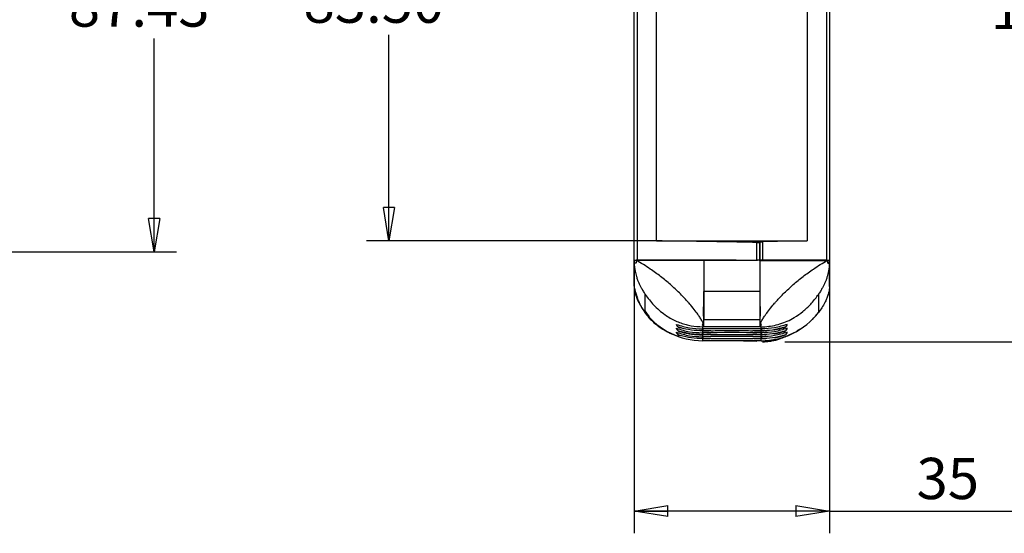
# Model space of a CAD drawing. Extents: x 5 to 292, y 5 to 205.
# Drawn here: x 92 to 136, y 55 to 78 of the extents above; entities that cross this region are included whole.
import ezdxf

# ---------------------------------------------------------------- set-up
doc = ezdxf.new("R2010")
doc.units = 0
doc.layers.get('0').update_dxf_attribs({"linetype": 'CONTINUOUS'})
doc.styles.add('SLDTEXTSTYLE0', font='TXT', dxfattribs={"width": 0.75})
doc.dimstyles.new('SLDDIMSTYLE2', dxfattribs={"dimtxt": 1.852083, "dimasz": 1.5, "dimexe": 0, "dimexo": 0.0625, "dimgap": 0.463021, "dimtad": 0, "dimtih": 1, "dimtoh": 1, "dimlfac": 4, "dimrnd": 1e-09, "dimzin": 12, "dimtxsty": 'SLDTEXTSTYLE0', "dimblk1": 'CLOSED', "dimblk2": 'CLOSED', "dimsah": 1, "dimcen": 0.09, "dimazin": 3, "dimtfac": 1, "dimtofl": 0, "dimtmove": 0, "dimatfit": 3, "dimtolj": 1, "dimtzin": 12})
doc.dimstyles.new('SLDDIMSTYLE3', dxfattribs={"dimtxt": 1.852083, "dimasz": 1.5, "dimexe": 0, "dimexo": 0.0625, "dimgap": 0.463021, "dimtad": 0, "dimtih": 1, "dimtoh": 1, "dimlfac": 4, "dimrnd": 1e-09, "dimzin": 4, "dimtxsty": 'SLDTEXTSTYLE0', "dimblk1": 'CLOSED', "dimblk2": 'CLOSED', "dimsah": 1, "dimcen": 0.09, "dimazin": 3, "dimtfac": 1, "dimtofl": 0, "dimtmove": 0, "dimatfit": 3, "dimtolj": 1, "dimtzin": 12})
doc.dimstyles.new('SLDDIMSTYLE4', dxfattribs={"dimtxt": 1.852083, "dimasz": 1.5, "dimexe": 0, "dimexo": 0.0625, "dimgap": 0.463021, "dimtad": 0, "dimtih": 1, "dimtoh": 1, "dimdec": 0, "dimlfac": 4, "dimrnd": 1e-09, "dimzin": 12, "dimtxsty": 'SLDTEXTSTYLE0', "dimblk1": 'CLOSED', "dimblk2": 'CLOSED', "dimsah": 1, "dimcen": 0.09, "dimazin": 3, "dimtfac": 1, "dimtdec": 0, "dimtofl": 0, "dimtmove": 0, "dimatfit": 3, "dimtolj": 1, "dimtzin": 12})

# ---------------------------------------------------------------- blocks, each defined once
blk = doc.blocks.new('_CLOSED')
at = {"color": 0, "linetype": 'BYBLOCK'}
for p, q in [((-1, 0.166667), (0, 0)), ((-1, 0.166667), (-1, -0.166667)), ((0, 0), (-1, -0.166667)), ((0, 0), (-1, 0))]:
    blk.add_line(p, q, dxfattribs=at)
blk = doc.blocks.new('_D_1')
at = {"color": 7, "linetype": 'CONTINUOUS'}
for p, q in [((120.809, 88.979), (107.551, 88.979)), ((108.551, 88.979), (108.551, 80.299)), ((108.551, 68.104), (108.551, 77.357)), ((120.809, 68.104), (107.551, 68.104))]:
    blk.add_line(p, q, dxfattribs=at)
at = {"color": 7, "linetype": 'CONTINUOUS', "xscale": 1.5, "yscale": 1.5}
for p, rotation in [((108.551, 88.979, 0.025), 90.0000000000006), ((108.551, 68.104, 0.025), 270.0000000000006)]:
    blk.add_blockref('_CLOSED', p, dxfattribs=dict(at, rotation=rotation))
at = {"color": 7, "linetype": 'CONTINUOUS', "insert": (104.721, 79.744, 0.025), "char_height": 1.8521, "attachment_point": 1, "style": 'SLDTEXTSTYLE0'}
blk.add_mtext('83.50', dxfattribs=at)
blk = doc.blocks.new('_D_2')
at = {"color": 7, "linetype": 'CONTINUOUS'}
for p, q in [((126.309, 93.508), (139.35, 93.508)), ((138.35, 93.508), (138.35, 80.013)), ((138.35, 63.575), (138.35, 77.07)), ((126.309, 63.575), (139.35, 63.575))]:
    blk.add_line(p, q, dxfattribs=at)
at = {"color": 7, "linetype": 'CONTINUOUS', "xscale": 1.5, "yscale": 1.5}
for p, rotation in [((138.35, 93.508, 0.025), 90.0000000000006), ((138.35, 63.575, 0.025), 270.0000000000006)]:
    blk.add_blockref('_CLOSED', p, dxfattribs=dict(at, rotation=rotation))
at = {"color": 7, "linetype": 'CONTINUOUS', "insert": (135.546, 79.458, 0.025), "char_height": 1.8521, "attachment_point": 1, "style": 'SLDTEXTSTYLE0'}
blk.add_mtext('120', dxfattribs=at)
blk = doc.blocks.new('_D_3')
at = {"color": 7, "linetype": 'CONTINUOUS'}
for p, q in [((119.559, 66.217), (119.559, 54.981)), ((128.309, 66.211), (128.309, 54.981)), ((128.309, 55.981), (119.559, 55.981)), ((128.309, 55.981), (144.481, 55.981))]:
    blk.add_line(p, q, dxfattribs=at)
at = {"color": 7, "linetype": 'CONTINUOUS', "xscale": 1.5, "yscale": 1.5, "rotation": 180.0000000000005}
blk.add_blockref('_CLOSED', (119.559, 55.981, 0.025), dxfattribs=at)
at = {"color": 7, "linetype": 'CONTINUOUS', "xscale": 1.5, "yscale": 1.5}
blk.add_blockref('_CLOSED', (128.309, 55.981, 0.025), dxfattribs=at)
at = {"color": 7, "linetype": 'CONTINUOUS', "char_height": 1.8521, "attachment_point": 1, "style": 'SLDTEXTSTYLE0'}
for s, insert in [('35', (132.219, 58.368, 0.025)), ('O/ALL', (137.153, 58.368, 0.025))]:
    blk.add_mtext(s, dxfattribs=dict(at, insert=insert))
blk = doc.blocks.new('_D_5')
at = {"color": 7, "linetype": 'CONTINUOUS'}
for p, q in [((78.665, 89.471), (99.022, 89.471)), ((98.022, 89.471), (98.022, 80.126)), ((98.022, 67.612), (98.022, 77.184)), ((78.665, 67.612), (99.022, 67.612))]:
    blk.add_line(p, q, dxfattribs=at)
at = {"color": 7, "linetype": 'CONTINUOUS', "xscale": 1.5, "yscale": 1.5}
for p, rotation in [((98.022, 89.471, -1.32), 90.0000000000004), ((98.022, 67.612, -1.32), 270.0000000000004)]:
    blk.add_blockref('_CLOSED', p, dxfattribs=dict(at, rotation=rotation))
at = {"color": 7, "linetype": 'CONTINUOUS', "insert": (94.193, 79.571, -1.32), "char_height": 1.8521, "attachment_point": 1, "style": 'SLDTEXTSTYLE0'}
blk.add_mtext('87.43', dxfattribs=at)

msp = doc.modelspace()

# ---------------------------------------------------------------- linework, layer by layer
at = {"color": 7, "linetype": 'CONTINUOUS'}
for p, q in [((119.5593, 67.2244), (119.5593, 89.8588)), ((119.6811, 89.852), (119.6811, 67.2311)), ((128.1887, 67.2247), (128.1887, 89.8584)), ((128.3093, 89.8588), (128.3093, 67.2242)), ((120.5593, 68.104), (120.5593, 88.979)), ((127.3093, 88.979), (127.3093, 68.104)), ((120.5593, 68.104), (127.3093, 68.104)), ((125.0593, 68.0255), (120.5593, 68.104)), ((125.1843, 68.029), (124.8561, 68.029)), ((125.0593, 67.2238), (125.0593, 68.0255)), ((125.0593, 68.0255), (125.1843, 68.0233)), ((125.1843, 68.0669), (125.3093, 68.0691)), ((125.1843, 67.2149), (125.1843, 68.0669)), ((125.1843, 68.0233), (125.1843, 67.2149)), ((127.3093, 68.104), (125.3093, 68.0691)), ((125.3093, 68.0691), (125.3093, 67.2237)), ((119.6432, 67.2303), (119.6811, 67.2311)), ((125.0593, 67.2238), (119.6811, 67.2311)), ((122.6843, 67.2355), (122.6161, 67.2347)), ((124.1224, 67.2381), (122.6839, 67.2381)), ((125.1839, 67.2381), (125.0593, 67.2381)), ((125.0593, 67.2238), (125.0593, 67.2151)), ((125.3093, 67.2155), (125.1843, 67.2149)), ((125.3093, 67.2237), (128.1887, 67.2247)), ((119.5518, 66.0776), (119.5593, 65.9933)), ((119.5593, 66.1006), (119.5774, 66.1006)), ((119.5593, 66.1006), (119.5593, 66.0305)), ((119.5593, 66.0206), (119.5593, 66.0305)), ((125.1839, 65.8377), (122.6839, 65.8377)), ((128.2797, 66.0908), (128.3093, 66.0909)), ((128.3164, 66.0776), (128.3168, 66.0776)), ((119.5593, 65.7622), (119.701, 65.561)), ((127.8164, 65.7009), (127.7838, 65.6531)), ((127.8164, 65.7009), (127.8163, 64.8853)), ((120.033, 64.959), (120.2281, 64.6886)), ((125.1839, 65.0103), (125.1839, 64.7385)), ((125.1839, 64.5541), (122.6839, 64.5541)), ((125.1839, 64.7385), (125.1839, 64.5541)), ((125.1839, 64.5541), (125.1839, 64.3936)), ((121.4554, 64.3306), (121.4554, 64.3567)), ((121.4554, 64.1543), (121.4554, 64.1804)), ((121.6153, 64.2112), (121.5773, 64.2227)), ((121.5773, 64.2227), (121.5773, 64.2193)), ((121.5773, 64.2193), (121.6153, 64.2079)), ((121.6153, 64.0349), (121.5773, 64.0464)), ((121.5773, 64.0464), (121.5773, 64.0429)), ((121.5773, 64.0429), (121.6153, 64.0316)), ((122.5971, 64.0696), (122.6252, 64.0698)), ((122.6033, 64.1557), (122.6252, 64.1559)), ((122.6468, 64.4081), (122.6196, 64.4697)), ((122.6252, 64.2483), (122.6252, 64.1559)), ((122.6837, 64.2483), (122.6252, 64.2483)), ((122.6461, 64.0707), (122.6252, 64.0705)), ((122.6252, 64.0698), (122.6252, 64.0705)), ((122.6276, 64.0694), (122.9243, 64.0727)), ((125.1839, 64.2483), (122.6839, 64.2483)), ((124.9436, 64.0727), (125.2402, 64.0694)), ((125.1839, 64.3936), (125.1839, 64.3209)), ((125.1839, 64.3209), (125.1839, 64.2797)), ((125.1839, 64.2483), (125.1839, 64.2797)), ((125.1841, 64.2483), (125.1839, 64.2483)), ((125.2426, 64.2483), (125.1841, 64.2483)), ((125.2426, 64.0705), (125.2211, 64.0707)), ((125.2426, 64.2483), (125.4169, 64.2537)), ((125.2426, 64.1559), (125.2426, 64.2483)), ((125.2645, 64.1557), (125.2426, 64.1559)), ((125.2426, 64.0698), (125.2426, 64.0705)), ((125.2426, 64.0698), (125.2708, 64.0696)), ((126.2905, 64.2227), (126.2525, 64.2112)), ((126.2905, 64.0464), (126.2525, 64.0349)), ((126.2905, 64.2193), (126.2905, 64.2227)), ((126.2905, 64.0429), (126.2905, 64.0464)), ((126.4124, 64.3306), (126.4124, 64.3567)), ((126.4124, 64.1543), (126.4124, 64.1804)), ((121.4554, 63.978), (121.4554, 64.0041)), ((121.6153, 63.8586), (121.5773, 63.8701)), ((121.5773, 63.8701), (121.5773, 63.8666)), ((121.5773, 63.8666), (121.6153, 63.8553)), ((122.5971, 63.8933), (122.6252, 63.8935)), ((122.5971, 63.717), (122.6252, 63.7172)), ((122.6033, 63.9794), (122.6252, 63.9796)), ((122.6033, 63.8031), (122.6252, 63.8033)), ((122.6461, 63.8944), (122.6252, 63.8942)), ((122.6252, 63.8935), (122.6252, 63.8942)), ((122.6461, 63.7181), (122.6252, 63.7179)), ((122.6252, 63.7172), (122.6252, 63.7179)), ((125.2426, 63.6252), (122.6252, 63.6252)), ((122.6276, 63.8931), (122.9243, 63.8964)), ((122.6276, 63.7168), (122.9479, 63.7203)), ((124.4565, 63.6252), (125.0593, 63.5989)), ((124.8869, 63.6252), (125.0593, 63.6177)), ((124.9436, 63.8964), (125.2402, 63.8931)), ((125.0593, 63.6177), (125.0593, 63.6252)), ((125.2426, 63.8942), (125.2211, 63.8944)), ((125.2426, 63.7179), (125.2211, 63.7181)), ((125.2645, 63.9794), (125.2426, 63.9796)), ((125.2426, 63.8935), (125.2426, 63.8942)), ((125.2426, 63.8935), (125.2708, 63.8933)), ((125.2645, 63.8031), (125.2426, 63.8033)), ((125.2426, 63.7172), (125.2426, 63.7179)), ((125.2426, 63.7172), (125.2708, 63.717)), ((125.3093, 63.5922), (125.3093, 63.6259)), ((126.0475, 63.6907), (126.3402, 63.816)), ((126.2905, 63.8701), (126.2525, 63.8586)), ((126.2905, 63.8666), (126.2905, 63.8701)), ((126.4124, 63.978), (126.4124, 64.0041))]:
    msp.add_line(p, q, dxfattribs=at)
at = {"color": 8, "linetype": 'CONTINUOUS'}
for p, q in [((128.3164, 67.2202), (128.3168, 67.2202)), ((127.8168, 64.8852), (127.8164, 64.8854)), ((122.6252, 64.0698), (122.6252, 63.9796)), ((125.2426, 63.9796), (125.2426, 64.0698)), ((122.6252, 63.8935), (122.6252, 63.8033)), ((122.6252, 63.7172), (122.6252, 63.6252)), ((125.2426, 63.8033), (125.2426, 63.8935)), ((125.2426, 63.6252), (125.2426, 63.7172))]:
    msp.add_line(p, q, dxfattribs=at)
at = {"color": 7, "linetype": 'CONTINUOUS'}
for centre, radius, start, end in [((123.9339, -61.968), 126.1307, 89.405519, 90.594481), ((123.9073, -36.8619), 100.9399, 90.522115, 90.727727), ((123.9157, -57.6457), 121.723, 90.43694, 90.597007), ((123.9521, -57.6438), 121.7212, 89.40268, 89.563061), ((123.9605, -36.8619), 100.9399, 89.272273, 89.477885), ((123.9339, -62.1444), 126.1307, 89.405519, 90.594481), ((123.9073, -37.0382), 100.9399, 90.522115, 90.727727), ((123.9339, -62.3207), 126.1307, 89.405519, 90.594481), ((123.9073, -37.2145), 100.9399, 90.522115, 90.727727), ((123.9157, -57.822), 121.723, 90.43694, 90.597007), ((123.9157, -57.9983), 121.723, 90.43694, 90.597007), ((123.9521, -57.8201), 121.7212, 89.40268, 89.563061), ((123.9605, -37.0382), 100.9399, 89.272273, 89.477885), ((123.9521, -57.9964), 121.7212, 89.40268, 89.563061), ((123.9605, -37.2145), 100.9399, 89.272273, 89.477885)]:
    msp.add_arc(centre, radius, start, end, dxfattribs=at)
for centre, start_param, end_param in [((122.6252, 66.8613), 3.7984647, 4.712389), ((125.2426, 66.8613), 4.712389, 5.6263485), ((125.243, 66.8613), 5.5001105, 5.6263133), ((125.243, 66.8613), 4.712389, 4.7330766)]:
    msp.add_ellipse(centre, major_axis=(3.25, 0), ratio=0.9957374, start_param=start_param, end_param=end_param, dxfattribs=at)
for points, knots in [([(119.6511, 67.2316), (119.6519, 67.2065), (119.6531, 67.1687), (119.6435, 67.1295), (119.6322, 67.1114), (119.6218, 67.1038), (119.612, 67.1021), (119.604, 67.1031), (119.5974, 67.1059), (119.5929, 67.1086), (119.5906, 67.1103), (119.5894, 67.1112), (119.5888, 67.1117), (119.5884, 67.112), (119.5883, 67.1121), (119.5882, 67.1121), (119.5882, 67.1122), (119.5882, 67.1122), (119.5881, 67.1122), (119.5881, 67.1122), (119.5881, 67.1122), (119.5881, 67.1122), (119.5877, 67.1126), (119.583, 67.1167), (119.5744, 67.1261), (119.5614, 67.1483), (119.5521, 67.1805), (119.5516, 67.2069), (119.5514, 67.2202)], [0, 0, 0, 0, 0.2487929, 0.3734939, 0.4416804, 0.498568, 0.5297027, 0.5613589, 0.590369, 0.6067837, 0.6154599, 0.6199155, 0.6221728, 0.6233088, 0.6238787, 0.6241641, 0.6243069, 0.6243784, 0.6244141, 0.6244319, 0.6244409, 0.6244498, 0.6249921, 0.6294452, 0.687127, 0.74952, 0.8747837, 1, 1, 1, 1]), ([(119.5717, 67.2271), (119.5659, 67.226), (119.5542, 67.2238), (119.5523, 67.2214), (119.5514, 67.2202)], [0, 0, 0, 0, 0.5007426, 1, 1, 1, 1]), ([(119.5514, 67.2202), (119.552, 67.1736), (119.5531, 67.0803), (119.5618, 66.9872), (119.5661, 66.9406)], [0, 0, 0, 0, 0.4999124, 1, 1, 1, 1]), ([(119.5514, 66.0776), (119.5514, 66.1115), (119.5514, 66.1792), (119.5514, 66.3419), (119.5514, 66.5658), (119.5514, 66.862), (119.5514, 67.1008), (119.5514, 67.2202)], [0, 0, 0, 0, 0.1705667, 0.3411337, 0.5117418, 0.7558602, 1, 1, 1, 1]), ([(119.6511, 67.2316), (119.6431, 67.2315), (119.6274, 67.2314), (119.6055, 67.2304), (119.586, 67.229), (119.5765, 67.2277), (119.5717, 67.2271)], [0, 0, 0, 0, 0.2512942, 0.5010831, 0.7483355, 1, 1, 1, 1]), ([(122.6161, 67.2347), (122.1213, 67.2358), (121.1326, 67.2378), (120.1446, 67.2337), (119.6511, 67.2316)], [0, 0, 0, 0, 0.5004313, 1, 1, 1, 1]), ([(120.2752, 66.8401), (120.1731, 66.9083), (119.9691, 67.0445), (119.7571, 67.1693), (119.6511, 67.2316)], [0, 0, 0, 0, 0.49988329, 1, 1, 1, 1]), ([(122.6839, 67.2381), (122.6839, 66.9965), (122.6839, 66.5128), (122.6839, 66.0629), (122.6839, 65.8377)], [0, 0, 0, 0, 0.4995051, 1, 1, 1, 1]), ([(128.2168, 67.2316), (127.5032, 67.2343), (126.4925, 67.2382), (125.4812, 67.2394), (125.1839, 67.2397)], [0, 0, 0, 0, 0.7059929, 1, 1, 1, 1]), ([(125.1839, 67.2355), (125.1839, 67.0233), (125.1839, 66.5956), (125.1839, 66.1292), (125.1839, 65.8857), (125.1839, 65.8377)], [0, 0, 0, 0, 0.4415767, 0.8898675, 1, 1, 1, 1]), ([(127.5927, 66.8401), (127.6947, 66.9083), (127.8988, 67.0445), (128.1107, 67.1693), (128.2168, 67.2316)], [0, 0, 0, 0, 0.4998833, 1, 1, 1, 1]), ([(128.3093, 67.2108), (128.3091, 67.2114), (128.3088, 67.2126), (128.3056, 67.2144), (128.2997, 67.2164), (128.2899, 67.2186), (128.275, 67.2207), (128.2567, 67.2224), (128.2357, 67.2237), (128.2127, 67.2245), (128.1967, 67.2246), (128.1887, 67.2247)], [0, 0, 0, 0, 0.08340249, 0.16652155, 0.25072816, 0.37589121, 0.4999188, 0.62405241, 0.74933624, 0.875264, 1, 1, 1, 1]), ([(128.2168, 67.2316), (128.216, 67.2066), (128.2149, 67.169), (128.2239, 67.1303), (128.2348, 67.1121), (128.245, 67.1041), (128.2552, 67.1022), (128.2633, 67.1031), (128.2714, 67.1063), (128.2816, 67.1131), (128.2927, 67.125), (128.3062, 67.1477), (128.3157, 67.1802), (128.3162, 67.2068), (128.3164, 67.2202)], [0, 0, 0, 0, 0.24741, 0.3719517, 0.4343007, 0.4964183, 0.5276217, 0.5587916, 0.5898389, 0.6210729, 0.684264, 0.7472301, 0.8734598, 1, 1, 1, 1]), ([(128.2168, 67.2316), (128.2247, 67.2315), (128.2405, 67.2314), (128.2624, 67.2304), (128.2817, 67.229), (128.2913, 67.2277), (128.2961, 67.2271)], [0, 0, 0, 0, 0.2533288, 0.5007236, 0.7488818, 1, 1, 1, 1]), ([(128.3164, 67.2202), (128.3158, 67.1736), (128.3147, 67.0803), (128.3061, 66.9872), (128.3017, 66.9406)], [0, 0, 0, 0, 0.4999124, 1, 1, 1, 1]), ([(128.3164, 66.0776), (128.3164, 66.1387), (128.3164, 66.2611), (128.3164, 66.6556), (128.3164, 67.0059), (128.3164, 67.2202)], [0, 0, 0, 0, 0.2794529, 0.5593862, 1, 1, 1, 1]), ([(119.5593, 67.0255), (119.5593, 66.955), (119.5593, 66.742), (119.5593, 66.5572), (119.5593, 66.4115), (119.5593, 66.3403), (119.5593, 66.2735), (119.5593, 66.2122), (119.5593, 66.1543), (119.5593, 66.1192), (119.5593, 66.1006)], [0, 0, 0, 0, 0.1576092, 0.4755178, 0.5607161, 0.6468725, 0.7338921, 0.8217303, 0.905701, 1, 1, 1, 1]), ([(119.5661, 66.9406), (119.5675, 66.9277), (119.5704, 66.9019), (119.574, 66.8761), (119.5757, 66.8632)], [0, 0, 0, 0, 0.4999375, 1, 1, 1, 1]), ([(119.5757, 66.8632), (119.5788, 66.8423), (119.585, 66.8004), (119.593, 66.7586), (119.5969, 66.7377)], [0, 0, 0, 0, 0.4998656, 1, 1, 1, 1]), ([(119.5969, 66.7377), (119.6048, 66.7002), (119.6205, 66.6251), (119.642, 66.5504), (119.6527, 66.513)], [0, 0, 0, 0, 0.49966695, 1, 1, 1, 1]), ([(121.9351, 65.3954), (121.8204, 65.5192), (121.5903, 65.7675), (121.1814, 66.1457), (120.7449, 66.508), (120.4319, 66.7293), (120.2752, 66.8401)], [0, 0, 0, 0, 0.2482501, 0.4979126, 0.7486063, 1, 1, 1, 1]), ([(125.9327, 65.3954), (126.0474, 65.5192), (126.2775, 65.7675), (126.6864, 66.1457), (127.1229, 66.508), (127.4359, 66.7293), (127.5927, 66.8401)], [0, 0, 0, 0, 0.2482501, 0.4979126, 0.7486063, 1, 1, 1, 1]), ([(128.2709, 66.7377), (128.263, 66.7002), (128.2473, 66.6251), (128.2259, 66.5504), (128.2151, 66.513)], [0, 0, 0, 0, 0.4996669, 1, 1, 1, 1]), ([(128.2921, 66.8632), (128.289, 66.8423), (128.2828, 66.8004), (128.2749, 66.7586), (128.2709, 66.7377)], [0, 0, 0, 0, 0.49986562, 1, 1, 1, 1]), ([(128.3017, 66.9406), (128.3003, 66.9277), (128.2974, 66.9019), (128.2939, 66.8761), (128.2921, 66.8632)], [0, 0, 0, 0, 0.49993753, 1, 1, 1, 1]), ([(128.3093, 67.0364), (128.3093, 66.9594), (128.3093, 66.7393), (128.3093, 66.5488), (128.3093, 66.4027), (128.3093, 66.3313), (128.3093, 66.2643), (128.3093, 66.2028), (128.3093, 66.1447), (128.3093, 66.1095), (128.3093, 66.0909)], [0, 0, 0, 0, 0.1689401, 0.4825555, 0.5666035, 0.6516049, 0.7374528, 0.8241127, 0.9073207, 1, 1, 1, 1]), ([(119.6527, 66.513), (119.6611, 66.4858), (119.678, 66.4314), (119.698, 66.3772), (119.708, 66.35)], [0, 0, 0, 0, 0.49967499, 1, 1, 1, 1]), ([(119.708, 66.35), (119.7082, 66.3495), (119.7086, 66.3484), (119.709, 66.3473), (119.7092, 66.3468)], [0, 0, 0, 0, 0.49999277, 1, 1, 1, 1]), ([(119.7092, 66.3468), (119.717, 66.3267), (119.7325, 66.2866), (119.7497, 66.2466), (119.7583, 66.2266)], [0, 0, 0, 0, 0.4997135, 1, 1, 1, 1]), ([(128.1586, 66.3468), (128.1508, 66.3267), (128.1353, 66.2866), (128.1181, 66.2466), (128.1096, 66.2266)], [0, 0, 0, 0, 0.4997135, 1, 1, 1, 1]), ([(128.1598, 66.35), (128.1596, 66.3495), (128.1592, 66.3484), (128.1588, 66.3473), (128.1586, 66.3468)], [0, 0, 0, 0, 0.4999997, 1, 1, 1, 1]), ([(128.2151, 66.513), (128.2067, 66.4858), (128.1898, 66.4314), (128.1698, 66.3772), (128.1598, 66.35)], [0, 0, 0, 0, 0.499675, 1, 1, 1, 1]), ([(119.5514, 66.0776), (119.5552, 66.0082), (119.563, 65.8678), (119.6299, 65.6154), (119.7412, 65.3583), (119.8921, 65.1009), (119.9983, 64.9573), (120.0515, 64.8852)], [0, 0, 0, 0, 0.1582291, 0.3205809, 0.5929985, 0.7956604, 1, 1, 1, 1]), ([(119.5593, 66.0109), (119.618, 65.7802), (119.7234, 65.3655), (120.0619, 64.8155), (120.4835, 64.3538), (120.8551, 64.1341), (121.0409, 64.0242)], [0, 0, 0, 0, 0.2782504, 0.4999581, 0.749982, 1, 1, 1, 1]), ([(119.7583, 66.2266), (119.7752, 66.189), (119.8091, 66.1137), (119.8486, 66.0391), (119.8684, 66.0017)], [0, 0, 0, 0, 0.499363, 1, 1, 1, 1]), ([(119.8684, 66.0017), (119.8966, 65.9513), (119.9531, 65.8504), (120.0186, 65.7508), (120.0514, 65.7009)], [0, 0, 0, 0, 0.4988852, 1, 1, 1, 1]), ([(122.6839, 64.5541), (122.6837, 64.5554), (122.6768, 64.6044), (122.6658, 64.725), (122.6653, 64.9652), (122.6719, 65.2532), (122.6785, 65.533), (122.6823, 65.7379), (122.6838, 65.8329), (122.6839, 65.8377)], [0, 0, 0, 0, 0.0069293, 0.249824, 0.4996671, 0.6740147, 0.8534381, 0.9925958, 1, 1, 1, 1]), ([(122.6839, 65.8377), (122.6839, 65.6796), (122.6839, 65.3644), (122.6839, 64.9941), (122.6839, 64.72), (122.6839, 64.6095), (122.6839, 64.5541)], [0, 0, 0, 0, 0.2505217, 0.4996136, 0.74909, 1, 1, 1, 1]), ([(125.1839, 65.8377), (125.184, 65.8329), (125.1855, 65.7379), (125.1892, 65.5362), (125.1959, 65.2559), (125.2024, 64.9707), (125.2022, 64.7272), (125.1912, 64.6059), (125.1841, 64.5554), (125.1839, 64.5541)], [0, 0, 0, 0, 0.0074041, 0.1465602, 0.3209085, 0.5003269, 0.7424403, 0.9930708, 1, 1, 1, 1]), ([(125.1839, 65.8377), (125.1839, 65.6783), (125.1839, 65.3603), (125.1839, 65.1267), (125.1839, 65.0103)], [0, 0, 0, 0, 0.501431, 1, 1, 1, 1]), ([(128.3164, 66.0776), (128.3126, 66.0082), (128.3048, 65.8678), (128.2532, 65.6736), (128.1864, 65.495), (128.0963, 65.307), (127.9758, 65.1009), (127.8696, 64.9574), (127.8163, 64.8853)], [0, 0, 0, 0, 0.15820392, 0.32052978, 0.45631485, 0.59315007, 0.7957368, 1, 1, 1, 1]), ([(127.9994, 66.0017), (127.9712, 65.9513), (127.9147, 65.8504), (127.8492, 65.7508), (127.8164, 65.7009)], [0, 0, 0, 0, 0.4988852, 1, 1, 1, 1]), ([(128.1096, 66.2266), (128.0924, 66.1886), (128.0583, 66.113), (128.019, 66.0386), (127.9994, 66.0017)], [0, 0, 0, 0, 0.5040129, 1, 1, 1, 1]), ([(128.2988, 65.8744), (128.2986, 65.8731), (128.2923, 65.801), (128.2737, 65.7261), (128.2446, 65.6578), (128.2434, 65.6549)], [0, 0, 0, 0, 0.01673593, 0.95832913, 1, 1, 1, 1]), ([(120.0514, 65.7009), (120.1099, 65.618), (120.222, 65.4591), (120.4289, 65.2225), (120.6604, 64.9997), (120.9114, 64.8034), (121.1587, 64.6453), (121.3972, 64.5208), (121.6357, 64.4216), (121.872, 64.3471), (122.1888, 64.2717), (122.4496, 64.2577), (122.6252, 64.2483)], [0, 0, 0, 0, 0.1294947, 0.2481992, 0.3797864, 0.4980782, 0.5893862, 0.672835, 0.7490736, 0.8140564, 0.8747867, 1, 1, 1, 1]), ([(120.0515, 64.8852), (120.0515, 64.8852), (120.0515, 64.8852), (120.0515, 64.8852), (120.0515, 64.8853), (120.0515, 64.8856), (120.0515, 64.8867), (120.0515, 64.8909), (120.0515, 64.9078), (120.0515, 64.9748), (120.0514, 65.2424), (120.0514, 65.4971), (120.0514, 65.7009)], [0, 0, 0, 0, 0.0000028, 0.0000226, 0.0000757, 0.0002733, 0.001034, 0.0040175, 0.0158326, 0.0628559, 0.2504745, 1, 1, 1, 1]), ([(122.0876, 65.22), (122.0633, 65.2486), (122.0147, 65.3058), (121.9617, 65.3655), (121.9351, 65.3954)], [0, 0, 0, 0, 0.4996054, 1, 1, 1, 1]), ([(125.4169, 64.2537), (125.532, 64.2651), (125.7708, 64.2886), (126.1087, 64.3768), (126.4363, 64.5015), (126.7879, 64.686), (127.1464, 64.9412), (127.4994, 65.274), (127.6853, 65.5219), (127.7838, 65.6531)], [0, 0, 0, 0, 0.0896964, 0.1862439, 0.2911377, 0.4088636, 0.5825667, 0.7789666, 1, 1, 1, 1]), ([(125.7803, 65.22), (125.8045, 65.2486), (125.8531, 65.3058), (125.9062, 65.3655), (125.9327, 65.3954)], [0, 0, 0, 0, 0.4996054, 1, 1, 1, 1]), ([(122.442, 64.7601), (122.3962, 64.8252), (122.3043, 64.9556), (122.1599, 65.1318), (122.0876, 65.22)], [0, 0, 0, 0, 0.49899147, 1, 1, 1, 1]), ([(125.4258, 64.7601), (125.4717, 64.8252), (125.5636, 64.9556), (125.7079, 65.1318), (125.7803, 65.22)], [0, 0, 0, 0, 0.4989915, 1, 1, 1, 1]), ([(122.5391, 64.6125), (122.5253, 64.6344), (122.4977, 64.6784), (122.4606, 64.7329), (122.442, 64.7601)], [0, 0, 0, 0, 0.4996865, 1, 1, 1, 1]), ([(122.6196, 64.4697), (122.6096, 64.4894), (122.5895, 64.5288), (122.5559, 64.5846), (122.5391, 64.6125)], [0, 0, 0, 0, 0.4994861, 1, 1, 1, 1]), ([(122.6468, 64.4081), (122.6531, 64.4262), (122.6658, 64.4624), (122.6784, 64.5191), (122.6837, 64.553), (122.6839, 64.5541)], [0, 0, 0, 0, 0.4909053, 0.9837847, 1, 1, 1, 1]), ([(122.6839, 64.2483), (122.6839, 64.2581), (122.6839, 64.2777), (122.6839, 64.3189), (122.6839, 64.3721), (122.6839, 64.4934), (122.6839, 64.5541)], [0, 0, 0, 0, 0.2501812, 0.5003537, 0.7503222, 1, 1, 1, 1]), ([(125.1839, 64.5541), (125.1841, 64.553), (125.1894, 64.5192), (125.202, 64.4625), (125.2147, 64.4262), (125.2211, 64.408)], [0, 0, 0, 0, 0.016207, 0.5069101, 1, 1, 1, 1]), ([(125.2482, 64.4697), (125.2582, 64.4894), (125.2783, 64.5288), (125.3119, 64.5846), (125.3287, 64.6125)], [0, 0, 0, 0, 0.49948583, 1, 1, 1, 1]), ([(125.3287, 64.6125), (125.3425, 64.6344), (125.3701, 64.6784), (125.4072, 64.7329), (125.4258, 64.7601)], [0, 0, 0, 0, 0.49968653, 1, 1, 1, 1]), ([(121.4554, 64.3567), (121.6471, 64.2962), (122.0172, 64.1795), (122.4126, 64.1635), (122.6033, 64.1557)], [0, 0, 0, 0, 0.5177451, 1, 1, 1, 1]), ([(121.4554, 64.3567), (121.4658, 64.3317), (121.4833, 64.2899), (121.5285, 64.2463), (121.5602, 64.231), (121.5773, 64.2227)], [0, 0, 0, 0, 0.4060613, 0.6795052, 1, 1, 1, 1]), ([(121.4554, 64.3306), (121.4662, 64.3081), (121.4937, 64.2509), (121.5448, 64.2268), (121.577, 64.2193), (121.5773, 64.2193)], [0, 0, 0, 0, 0.3919533, 0.9947625, 1, 1, 1, 1]), ([(121.4554, 64.1804), (121.6471, 64.1199), (122.0172, 64.0032), (122.4126, 63.9872), (122.6033, 63.9794)], [0, 0, 0, 0, 0.5177451, 1, 1, 1, 1]), ([(121.4554, 64.1804), (121.4658, 64.1554), (121.4833, 64.1136), (121.5285, 64.07), (121.5602, 64.0547), (121.5773, 64.0464)], [0, 0, 0, 0, 0.4060613, 0.6795052, 1, 1, 1, 1]), ([(121.4554, 64.1543), (121.4662, 64.1318), (121.4937, 64.0746), (121.5448, 64.0505), (121.577, 64.043), (121.5773, 64.0429)], [0, 0, 0, 0, 0.3919533, 0.9947625, 1, 1, 1, 1]), ([(122.6252, 64.0705), (122.4578, 64.075), (122.113, 64.0844), (121.7843, 64.1681), (121.6153, 64.2112)], [0, 0, 0, 0, 0.4858583, 1, 1, 1, 1]), ([(122.6434, 64.2745), (122.6313, 64.2867), (122.6064, 64.3118), (122.6331, 64.3753), (122.6468, 64.4081)], [0, 0, 0, 0, 0.4849498, 1, 1, 1, 1]), ([(122.6252, 64.2483), (122.6267, 64.2502), (122.6295, 64.2539), (122.6323, 64.2579), (122.6336, 64.2598)], [0, 0, 0, 0, 0.4999886, 1, 1, 1, 1]), ([(122.6336, 64.2598), (122.6363, 64.2638), (122.6396, 64.2686), (122.6427, 64.2736), (122.6433, 64.2745)], [0, 0, 0, 0, 0.8190987, 1, 1, 1, 1]), ([(122.6837, 64.2483), (122.6836, 64.2483), (122.6679, 64.2557), (122.6556, 64.2651), (122.6434, 64.2745)], [0, 0, 0, 0, 0.0092087, 1, 1, 1, 1]), ([(122.9875, 64.0738), (122.9906, 64.0738), (123.1179, 64.0749), (123.4938, 64.0774), (124.1206, 64.0785), (124.6243, 64.0759), (124.8772, 64.0738), (124.8804, 64.0738)], [0, 0, 0, 0, 0.0049751, 0.2027295, 0.5970996, 0.9950249, 1, 1, 1, 1]), ([(125.2245, 64.2745), (125.2123, 64.2652), (125.2, 64.2557), (125.1842, 64.2483), (125.1841, 64.2483)], [0, 0, 0, 0, 0.99079561, 1, 1, 1, 1]), ([(125.221, 64.408), (125.2223, 64.4113), (125.2289, 64.4288), (125.2395, 64.4514), (125.2482, 64.4697)], [0, 0, 0, 0, 0.1875926, 1, 1, 1, 1]), ([(125.2211, 64.408), (125.2348, 64.3753), (125.2614, 64.3118), (125.2365, 64.2867), (125.2245, 64.2745)], [0, 0, 0, 0, 0.5150443, 1, 1, 1, 1]), ([(125.2426, 64.1559), (125.2405, 64.1393), (125.2364, 64.1061), (125.2292, 64.0814), (125.224, 64.0726), (125.2218, 64.0712), (125.2211, 64.0707)], [0, 0, 0, 0, 0.3634461, 0.7268921, 0.9170827, 1, 1, 1, 1]), ([(125.2426, 64.2483), (125.2384, 64.254), (125.2321, 64.2625), (125.2264, 64.2716), (125.2245, 64.2745)], [0, 0, 0, 0, 0.6746099, 1, 1, 1, 1]), ([(126.2525, 64.2112), (126.0882, 64.1692), (125.7597, 64.0851), (125.415, 64.0754), (125.2426, 64.0705)], [0, 0, 0, 0, 0.4999086, 1, 1, 1, 1]), ([(126.4124, 64.3567), (126.2275, 64.2981), (125.8577, 64.1808), (125.4622, 64.1641), (125.2645, 64.1557)], [0, 0, 0, 0, 0.5000215, 1, 1, 1, 1]), ([(126.4124, 64.1804), (126.2275, 64.1217), (125.8577, 64.0045), (125.4622, 63.9878), (125.2645, 63.9794)], [0, 0, 0, 0, 0.5000215, 1, 1, 1, 1]), ([(125.2708, 64.0696), (125.2855, 64.0695), (125.3651, 64.0691), (125.4431, 64.0793), (125.5067, 64.0876)], [0, 0, 0, 0, 0.1856342, 1, 1, 1, 1]), ([(125.3093, 63.5922), (125.3961, 63.5976), (125.5704, 63.6085), (125.8287, 63.652), (126.0834, 63.7141), (126.413, 63.8264), (126.7275, 63.9652), (126.9322, 64.1146), (126.996, 64.1612)], [0, 0, 0, 0, 0.1442183, 0.2899239, 0.4344372, 0.5790338, 0.8687294, 1, 1, 1, 1]), ([(125.8132, 64.1161), (125.84, 64.1183), (125.9914, 64.1306), (126.1346, 64.173), (126.2525, 64.2079)], [0, 0, 0, 0, 0.1768192, 1, 1, 1, 1]), ([(126.2525, 64.2079), (126.2565, 64.2091), (126.2692, 64.2128), (126.2818, 64.2166), (126.2905, 64.2193)], [0, 0, 0, 0, 0.3146149, 1, 1, 1, 1]), ([(126.2525, 64.0316), (126.2565, 64.0328), (126.2692, 64.0365), (126.2818, 64.0403), (126.2905, 64.0429)], [0, 0, 0, 0, 0.3146149, 1, 1, 1, 1]), ([(126.2905, 64.2227), (126.3168, 64.2367), (126.3562, 64.2578), (126.3949, 64.3091), (126.4065, 64.3408), (126.4124, 64.3567)], [0, 0, 0, 0, 0.4983585, 0.7481317, 1, 1, 1, 1]), ([(126.2905, 64.2193), (126.2908, 64.2193), (126.3232, 64.2269), (126.3743, 64.251), (126.4017, 64.3082), (126.4124, 64.3306)], [0, 0, 0, 0, 0.0052375, 0.6106769, 1, 1, 1, 1]), ([(126.2905, 64.0464), (126.3168, 64.0604), (126.3562, 64.0815), (126.3949, 64.1328), (126.4065, 64.1645), (126.4124, 64.1804)], [0, 0, 0, 0, 0.4983585, 0.7481317, 1, 1, 1, 1]), ([(126.2905, 64.0429), (126.2908, 64.043), (126.3232, 64.0505), (126.3743, 64.0747), (126.4017, 64.1319), (126.4124, 64.1543)], [0, 0, 0, 0, 0.0052375, 0.6106769, 1, 1, 1, 1]), ([(121.0409, 64.0242), (121.1937, 63.9487), (121.3641, 63.8646), (121.5489, 63.8292), (121.568, 63.8256)], [0, 0, 0, 0, 0.89694008, 1, 1, 1, 1]), ([(121.4554, 64.0041), (121.6471, 63.9436), (122.0172, 63.8269), (122.4126, 63.8109), (122.6033, 63.8031)], [0, 0, 0, 0, 0.5177464, 1, 1, 1, 1]), ([(121.4554, 64.0041), (121.4658, 63.9791), (121.4833, 63.9373), (121.5285, 63.8937), (121.5602, 63.8783), (121.5773, 63.8701)], [0, 0, 0, 0, 0.4060613, 0.6795052, 1, 1, 1, 1]), ([(121.4554, 63.9781), (121.4554, 63.978), (121.4633, 63.9526), (121.4959, 63.9006), (121.5448, 63.8742), (121.577, 63.8667), (121.5773, 63.8666)], [0, 0, 0, 0, 0.0005353, 0.3922799, 0.9947653, 1, 1, 1, 1]), ([(122.6252, 63.8942), (122.4578, 63.8987), (122.113, 63.9081), (121.7843, 63.9918), (121.6153, 64.0349)], [0, 0, 0, 0, 0.4858583, 1, 1, 1, 1]), ([(121.6153, 64.0316), (121.6745, 64.0153), (121.7929, 63.9827), (121.9768, 63.9452), (122.1656, 63.9167), (122.3336, 63.9012), (122.4777, 63.8941), (122.5573, 63.8935), (122.5971, 63.8933)], [0, 0, 0, 0, 0.1874531, 0.3754952, 0.5690389, 0.763273, 0.8815546, 1, 1, 1, 1]), ([(122.6252, 63.7179), (122.4578, 63.7224), (122.113, 63.7318), (121.7843, 63.8155), (121.6153, 63.8586)], [0, 0, 0, 0, 0.4858583, 1, 1, 1, 1]), ([(122.9875, 63.8975), (122.9906, 63.8975), (123.1179, 63.8986), (123.4938, 63.9011), (124.1206, 63.9022), (124.6243, 63.8996), (124.8772, 63.8975), (124.8804, 63.8975)], [0, 0, 0, 0, 0.0049751, 0.2027295, 0.5970996, 0.9950249, 1, 1, 1, 1]), ([(122.9875, 63.7212), (122.9906, 63.7212), (123.1179, 63.7223), (123.3696, 63.7239), (123.6814, 63.725), (123.931, 63.7252), (124.1187, 63.7251), (124.3067, 63.7246), (124.4949, 63.7238), (124.6831, 63.7227), (124.8116, 63.7217), (124.8772, 63.7212), (124.8804, 63.7212)], [0, 0, 0, 0, 0.0049738, 0.202676, 0.3997175, 0.4983276, 0.5973435, 0.696415, 0.7958207, 0.8953953, 0.9950262, 1, 1, 1, 1]), ([(124.92, 63.7203), (124.9229, 63.7203), (125.0305, 63.7196), (125.1368, 63.7182), (125.2402, 63.7168)], [0, 0, 0, 0, 0.027248, 1, 1, 1, 1]), ([(125.2426, 63.9796), (125.2405, 63.963), (125.2364, 63.9298), (125.2292, 63.9051), (125.224, 63.8963), (125.2218, 63.8948), (125.2211, 63.8944)], [0, 0, 0, 0, 0.3634461, 0.7268921, 0.9170827, 1, 1, 1, 1]), ([(125.2426, 63.8033), (125.2405, 63.7867), (125.2364, 63.7535), (125.2292, 63.7288), (125.224, 63.72), (125.2218, 63.7185), (125.2211, 63.7181)], [0, 0, 0, 0, 0.36344609, 0.72689208, 0.91708274, 1, 1, 1, 1]), ([(126.2525, 64.0349), (126.0882, 63.9929), (125.7597, 63.9088), (125.415, 63.8991), (125.2426, 63.8942)], [0, 0, 0, 0, 0.4999086, 1, 1, 1, 1]), ([(126.2525, 63.8586), (126.0882, 63.8165), (125.7597, 63.7325), (125.415, 63.7227), (125.2426, 63.7179)], [0, 0, 0, 0, 0.4999086, 1, 1, 1, 1]), ([(126.4124, 64.0041), (126.2275, 63.9454), (125.8577, 63.8282), (125.4622, 63.8115), (125.2645, 63.8031)], [0, 0, 0, 0, 0.5000215, 1, 1, 1, 1]), ([(125.2708, 63.8933), (125.2855, 63.8932), (125.3651, 63.8928), (125.4431, 63.903), (125.5067, 63.9113)], [0, 0, 0, 0, 0.1856342, 1, 1, 1, 1]), ([(125.2708, 63.717), (125.2855, 63.7169), (125.3651, 63.7165), (125.4431, 63.7267), (125.5067, 63.735)], [0, 0, 0, 0, 0.1856342, 1, 1, 1, 1]), ([(125.3093, 63.575), (125.3403, 63.5765), (125.4024, 63.5794), (125.4953, 63.5873), (125.5881, 63.5976), (125.6807, 63.6108), (125.7731, 63.6266), (125.865, 63.6451), (125.9567, 63.6662), (126.0172, 63.6825), (126.0475, 63.6907)], [0, 0, 0, 0, 0.1242798, 0.248766, 0.3734589, 0.498358, 0.6234624, 0.7487714, 0.874284, 1, 1, 1, 1]), ([(125.8132, 63.9398), (125.84, 63.942), (125.9914, 63.9543), (126.1346, 63.9967), (126.2525, 64.0316)], [0, 0, 0, 0, 0.17681921, 1, 1, 1, 1]), ([(125.8132, 63.7635), (125.84, 63.7657), (125.9914, 63.778), (126.1346, 63.8204), (126.2525, 63.8553)], [0, 0, 0, 0, 0.1768192, 1, 1, 1, 1]), ([(126.2525, 63.8553), (126.2565, 63.8564), (126.2692, 63.8602), (126.2818, 63.864), (126.2905, 63.8666)], [0, 0, 0, 0, 0.3146149, 1, 1, 1, 1]), ([(126.2905, 63.8701), (126.3168, 63.8841), (126.3562, 63.9052), (126.3949, 63.9565), (126.4065, 63.9882), (126.4124, 64.0041)], [0, 0, 0, 0, 0.4983585, 0.7481317, 1, 1, 1, 1]), ([(126.2905, 63.8666), (126.2908, 63.8667), (126.3232, 63.8742), (126.3743, 63.8984), (126.4017, 63.9556), (126.4124, 63.978)], [0, 0, 0, 0, 0.0052375, 0.6106769, 1, 1, 1, 1])]:
    msp.add_open_spline(points, degree=3, knots=knots, dxfattribs=at)
for points in [[(125.3093, 67.2237), (125.3093, 67.2209), (125.3093, 67.2182), (125.3093, 67.2155)], [(122.6033, 64.1558), (122.6047, 64.1441), (122.6075, 64.1208), (122.6129, 64.0948), (122.6189, 64.0764), (122.6231, 64.0725), (122.6252, 64.0705)], [(122.6252, 64.1559), (122.6266, 64.1442), (122.6294, 64.121), (122.6349, 64.095), (122.641, 64.0766), (122.6453, 64.0727), (122.6474, 64.0707)], [(125.2645, 64.1557), (125.2631, 64.1441), (125.2604, 64.1208), (125.2549, 64.0948), (125.2489, 64.0764), (125.2447, 64.0725), (125.2426, 64.0705)], [(122.6033, 63.9795), (122.6047, 63.9678), (122.6075, 63.9445), (122.6129, 63.9185), (122.6189, 63.9001), (122.6231, 63.8962), (122.6252, 63.8942)], [(122.6033, 63.8032), (122.6047, 63.7915), (122.6075, 63.7682), (122.6129, 63.7422), (122.6189, 63.7238), (122.6231, 63.7198), (122.6252, 63.7179)], [(122.6252, 63.9796), (122.6266, 63.9679), (122.6294, 63.9446), (122.6349, 63.9187), (122.641, 63.9003), (122.6453, 63.8964), (122.6474, 63.8944)], [(122.6252, 63.8033), (122.6266, 63.7916), (122.6294, 63.7683), (122.6349, 63.7424), (122.641, 63.724), (122.6453, 63.7201), (122.6474, 63.7181)], [(125.2645, 63.9794), (125.2631, 63.9678), (125.2604, 63.9445), (125.2549, 63.9185), (125.2489, 63.9001), (125.2447, 63.8962), (125.2426, 63.8942)], [(125.2645, 63.8031), (125.2631, 63.7915), (125.2604, 63.7682), (125.2549, 63.7422), (125.2489, 63.7238), (125.2447, 63.7198), (125.2426, 63.7179)]]:
    msp.add_open_spline(points, degree=3, dxfattribs=at)

# ---------------------------------------------------------------- dimensions: what is measured, and where the dimension line sits
for base, p1, p2, dimstyle, picture, middle in [((138.35, 63.575), (125.3093, 93.5081), (125.3093, 63.575), 'SLDDIMSTYLE4', '_D_2', (138.35, 78.5415)), ((98.0223, 89.4709), (77.6649, 67.6122), (77.6649, 89.4709), 'SLDDIMSTYLE2', '_D_5', (98.0223, 78.6551)), ((108.5508, 88.979), (121.8093, 68.104), (121.8093, 88.979), 'SLDDIMSTYLE3', '_D_1', (108.5508, 78.828))]:
    dim = msp.add_linear_dim(base=base, p1=p1, p2=p2, angle=90, dimstyle=dimstyle, dxfattribs=at)
    dim.commit()
    dim.dimension.update_dxf_attribs({"geometry": picture, "text_midpoint": middle, "dimtype": 160})
dim = msp.add_linear_dim(base=(119.5593, 57.452), p1=(128.3093, 67.2108), p2=(119.5593, 67.2173), angle=0, text='<> O/ALL', dimstyle='SLDDIMSTYLE2', dxfattribs=at)
dim.commit()
dim.dimension.update_dxf_attribs({"geometry": '_D_3', "text_midpoint": (138.35, 57.452), "dimtype": 160})

doc.saveas('drawing.dxf')
